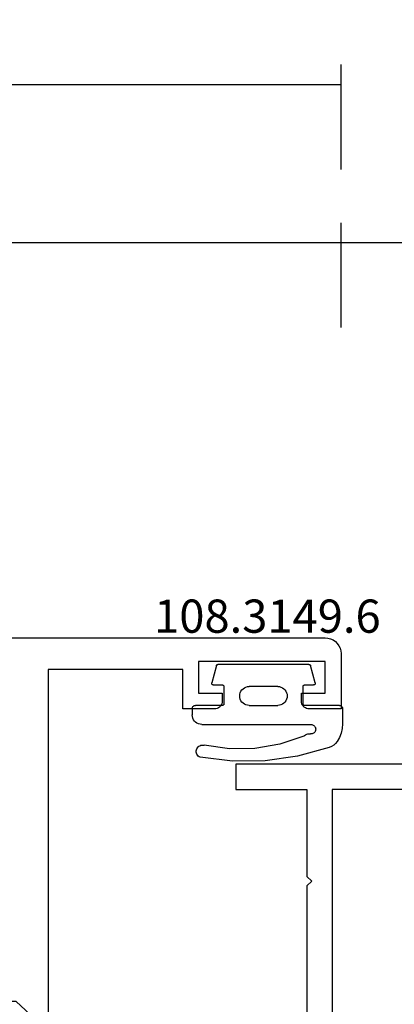
# Model space of a CAD drawing. Units: millimetres. Extents: x 0 to 4155, y -3224 to -50.
# Drawn here: x 1935 to 1959, y -3118 to -3056 of the extents above; entities that cross this region are included whole.
import ezdxf
from ezdxf.enums import TextEntityAlignment as Align

# ---------------------------------------------------------------- set-up
doc = ezdxf.new("R2010")
doc.units = ezdxf.units.MM
doc.header["$PDMODE"] = 3
doc.header["$PDSIZE"] = -0.5
for name, color, linetype in [('CrossSectionsDim', 3, 'Continuous'), ('CrossSectionsGums', 1, 'Continuous'), ('CrossSectionsProfils', 7, 'Continuous'), ('CrossSectionsTexts', 3, 'Continuous')]:
    doc.layers.add(name, color=color, linetype=linetype)
doc.styles.add('CrossSection', font='simplex.shx', dxfattribs={"height": 3})
doc.styles.get("Standard").update_dxf_attribs({"font": 'complex.shx', "height": 60})
doc.dimstyles.new('CrossSection', dxfattribs={"dimtxt": 3, "dimasz": 3, "dimexe": 1.25, "dimexo": 0.625, "dimtad": 1, "dimdec": 1, "dimtxsty": 'CrossSection', "dimblk": 'NONE', "dimcen": 2.5, "dimclrd": 256, "dimclre": 256, "dimadec": 0, "dimazin": 2, "dimtfac": 1, "dimtdec": 4, "dimtofl": 0, "dimtmove": 0, "dimatfit": 3, "dimfxl": 1, "dimtolj": 1, "dimtzin": 0, "dimarcsym": 0})

# ---------------------------------------------------------------- blocks, each defined once
blk = doc.blocks.new('18_82032_X', base_point=(1566.147, 1130.854))
at = {"layer": 'CrossSectionsProfils'}
for p, q in [((1561.797, 1199.854), (1572.797, 1199.854)), ((1572.797, 1199.854), (1572.797, 1198.254)), ((1558.397, 1198.254), (1566.697, 1198.254)), ((1566.697, 1198.254), (1566.697, 1175.954)), ((1568.297, 1198.254), (1568.297, 1192.754)), ((1572.797, 1198.254), (1568.297, 1198.254)), ((1567.997, 1192.454), (1568.297, 1192.754)), ((1567.997, 1192.454), (1568.297, 1192.154)), ((1568.297, 1192.154), (1568.297, 1172.454))]:
    blk.add_line(p, q, dxfattribs=at)
blk = doc.blocks.new('18_24078_X', base_point=(2325.09, 1362.211))
at = {"layer": 'CrossSectionsProfils'}
for p, q in [((2325.224, 1438.711), (2325.15, 1438.553)), ((2325.324, 1438.854), (2325.224, 1438.711)), ((2325.447, 1438.977), (2325.324, 1438.854)), ((2325.59, 1439.077), (2325.447, 1438.977)), ((2325.748, 1439.15), (2325.59, 1439.077)), ((2325.916, 1439.196), (2325.748, 1439.15)), ((2326.09, 1439.211), (2325.916, 1439.196)), ((2391.29, 1439.211), (2326.09, 1439.211)), ((2325.105, 1438.384), (2325.09, 1438.211)), ((2325.09, 1438.211), (2325.09, 1434.711)), ((2325.15, 1438.553), (2325.105, 1438.384)), ((2326.09, 1437.711), (2334.09, 1437.711)), ((2326.09, 1435.711), (2326.09, 1437.711)), ((2334.09, 1437.711), (2334.09, 1435.711)), ((2335.09, 1437.211), (2343.59, 1437.211)), ((2335.09, 1434.711), (2335.09, 1437.211)), ((2343.59, 1437.211), (2343.59, 1403.811)), ((2327.59, 1435.711), (2326.09, 1435.711)), ((2327.59, 1435.211), (2327.59, 1435.711)), ((2332.59, 1435.711), (2332.59, 1435.211)), ((2334.09, 1435.711), (2332.59, 1435.711)), ((2327.411, 1434.828), (2327.473, 1434.889)), ((2327.473, 1434.889), (2327.523, 1434.961)), ((2327.523, 1434.961), (2327.56, 1435.04)), ((2327.56, 1435.04), (2327.582, 1435.124)), ((2327.582, 1435.124), (2327.59, 1435.211)), ((2332.59, 1435.211), (2332.597, 1435.124)), ((2332.597, 1435.124), (2332.62, 1435.04)), ((2332.62, 1435.04), (2332.657, 1434.961)), ((2332.657, 1434.961), (2332.707, 1434.889)), ((2332.707, 1434.889), (2332.768, 1434.828)), ((2325.09, 1434.711), (2327.09, 1434.711)), ((2327.09, 1434.711), (2327.177, 1434.718)), ((2327.177, 1434.718), (2327.261, 1434.741)), ((2327.261, 1434.741), (2327.34, 1434.778)), ((2327.34, 1434.778), (2327.411, 1434.828)), ((2332.768, 1434.828), (2332.84, 1434.778)), ((2332.84, 1434.778), (2332.919, 1434.741)), ((2332.919, 1434.741), (2333.003, 1434.718)), ((2333.003, 1434.718), (2333.09, 1434.711)), ((2333.09, 1434.711), (2335.09, 1434.711))]:
    blk.add_line(p, q, dxfattribs=at)
blk = doc.blocks.new('108_3149_6_TEXT_12', base_point=(1945.8, 75.3))
at = {"layer": 'CrossSectionsTexts'}
blk.add_text('108.3149.6', height=2.1, dxfattribs=at).set_placement((1950.55, 77.318), align=Align.CENTER)
blk = doc.blocks.new('108_3149_6', base_point=(-4173.06, 1040.18))
at = {"layer": 'CrossSectionsGums', "color": 252, "true_color": 0x848484}
for p, q in [((-4179.72, 1045.973), (-4177.673, 1046.259)), ((-4177.673, 1046.259), (-4175.607, 1046.28)), ((-4175.607, 1046.28), (-4173.554, 1046.036)), ((-4181.714, 1045.428), (-4179.72, 1045.973)), ((-4173.554, 1046.036), (-4173.492, 1046.002)), ((-4173.492, 1046.002), (-4173.437, 1045.958)), ((-4173.437, 1045.958), (-4173.39, 1045.905)), ((-4173.39, 1045.905), (-4173.353, 1045.845)), ((-4173.353, 1045.845), (-4173.328, 1045.779)), ((-4173.328, 1045.779), (-4173.314, 1045.71)), ((-4173.313, 1045.639), (-4173.324, 1045.57)), ((-4173.314, 1045.71), (-4173.313, 1045.639)), ((-4182.365, 1044.785), (-4182.217, 1045.042)), ((-4182.217, 1045.042), (-4182.117, 1045.168)), ((-4182.117, 1045.168), (-4181.997, 1045.276)), ((-4181.997, 1045.276), (-4181.862, 1045.364)), ((-4181.862, 1045.364), (-4181.714, 1045.428)), ((-4180.108, 1044.711), (-4178.586, 1045.211)), ((-4178.586, 1045.211), (-4177.007, 1045.476)), ((-4177.007, 1045.476), (-4175.405, 1045.5)), ((-4175.405, 1045.5), (-4173.818, 1045.282)), ((-4173.749, 1045.27), (-4173.818, 1045.282)), ((-4173.678, 1045.27), (-4173.749, 1045.27)), ((-4173.609, 1045.282), (-4173.678, 1045.27)), ((-4173.542, 1045.306), (-4173.609, 1045.282)), ((-4173.481, 1045.341), (-4173.542, 1045.306)), ((-4173.427, 1045.387), (-4173.481, 1045.341)), ((-4173.383, 1045.442), (-4173.427, 1045.387)), ((-4173.348, 1045.503), (-4173.383, 1045.442)), ((-4173.324, 1045.57), (-4173.348, 1045.503)), ((-4182.538, 1044.219), (-4182.472, 1044.508)), ((-4182.472, 1044.508), (-4182.365, 1044.785)), ((-4180.845, 1044.354), (-4180.826, 1044.401)), ((-4180.826, 1044.401), (-4180.798, 1044.444)), ((-4180.798, 1044.444), (-4180.763, 1044.482)), ((-4180.763, 1044.482), (-4180.723, 1044.513)), ((-4180.723, 1044.513), (-4180.677, 1044.537)), ((-4180.677, 1044.537), (-4180.628, 1044.553)), ((-4180.628, 1044.553), (-4180.578, 1044.561)), ((-4180.578, 1044.561), (-4180.526, 1044.559)), ((-4180.449, 1044.552), (-4180.526, 1044.559)), ((-4180.372, 1044.559), (-4180.449, 1044.552)), ((-4180.297, 1044.579), (-4180.372, 1044.559)), ((-4180.227, 1044.612), (-4180.297, 1044.579)), ((-4180.163, 1044.656), (-4180.227, 1044.612)), ((-4180.108, 1044.711), (-4180.163, 1044.656)), ((-4182.56, 1043.923), (-4182.538, 1044.219)), ((-4182.56, 1042.961), (-4182.56, 1043.923)), ((-4180.86, 1044.252), (-4180.857, 1044.304)), ((-4180.854, 1044.201), (-4180.86, 1044.252)), ((-4180.857, 1044.304), (-4180.845, 1044.354)), ((-4180.84, 1044.152), (-4180.854, 1044.201)), ((-4180.817, 1044.106), (-4180.84, 1044.152)), ((-4180.787, 1044.065), (-4180.817, 1044.106)), ((-4180.75, 1044.029), (-4180.787, 1044.065)), ((-4180.708, 1044), (-4180.75, 1044.029)), ((-4180.661, 1043.979), (-4180.708, 1044)), ((-4180.611, 1043.966), (-4180.661, 1043.979)), ((-4180.56, 1043.961), (-4180.611, 1043.966)), ((-4173.844, 1043.961), (-4180.56, 1043.961)), ((-4173.823, 1043.962), (-4173.844, 1043.963)), ((-4173.844, 1043.961), (-4173.844, 1043.963)), ((-4173.802, 1043.962), (-4173.823, 1043.962)), ((-4173.781, 1043.961), (-4173.802, 1043.962)), ((-4173.76, 1043.961), (-4173.781, 1043.961)), ((-4173.66, 1043.961), (-4173.76, 1043.961)), ((-4173.66, 1043.961), (-4173.556, 1043.952)), ((-4173.556, 1043.952), (-4173.455, 1043.925)), ((-4173.455, 1043.925), (-4173.36, 1043.881)), ((-4173.36, 1043.881), (-4173.274, 1043.821)), ((-4173.274, 1043.821), (-4173.2, 1043.747)), ((-4173.2, 1043.747), (-4173.14, 1043.661)), ((-4173.14, 1043.661), (-4173.096, 1043.566)), ((-4173.096, 1043.566), (-4173.069, 1043.465)), ((-4173.069, 1043.465), (-4173.06, 1043.361)), ((-4173.06, 1042.961), (-4173.06, 1043.361)), ((-4182.557, 1042.926), (-4182.56, 1042.961)), ((-4182.548, 1042.893), (-4182.557, 1042.926)), ((-4182.533, 1042.861), (-4182.548, 1042.893)), ((-4182.513, 1042.833), (-4182.533, 1042.861)), ((-4182.489, 1042.808), (-4182.513, 1042.833)), ((-4182.46, 1042.788), (-4182.489, 1042.808)), ((-4182.428, 1042.773), (-4182.46, 1042.788)), ((-4182.395, 1042.764), (-4182.428, 1042.773)), ((-4182.36, 1042.761), (-4182.395, 1042.764)), ((-4182.36, 1042.761), (-4180.16, 1042.761)), ((-4180.16, 1042.761), (-4180.143, 1042.76)), ((-4180.143, 1042.76), (-4180.126, 1042.755)), ((-4180.126, 1042.755), (-4180.11, 1042.748)), ((-4180.11, 1042.748), (-4180.096, 1042.738)), ((-4180.096, 1042.738), (-4180.083, 1042.725)), ((-4180.083, 1042.725), (-4180.073, 1042.711)), ((-4180.073, 1042.711), (-4180.066, 1042.695)), ((-4180.066, 1042.695), (-4180.062, 1042.679)), ((-4180.062, 1042.679), (-4180.06, 1042.661)), ((-4180.06, 1042.661), (-4180.06, 1041.561)), ((-4178.98, 1042.461), (-4178.92, 1042.547)), ((-4178.92, 1042.547), (-4178.846, 1042.621)), ((-4178.846, 1042.621), (-4178.76, 1042.681)), ((-4178.76, 1042.681), (-4178.665, 1042.725)), ((-4178.665, 1042.725), (-4178.564, 1042.752)), ((-4178.564, 1042.752), (-4178.46, 1042.761)), ((-4176.66, 1042.761), (-4178.46, 1042.761)), ((-4176.66, 1042.761), (-4176.556, 1042.752)), ((-4176.556, 1042.752), (-4176.455, 1042.725)), ((-4176.455, 1042.725), (-4176.36, 1042.681)), ((-4176.36, 1042.681), (-4176.274, 1042.621)), ((-4176.274, 1042.621), (-4176.2, 1042.547)), ((-4176.2, 1042.547), (-4176.14, 1042.461)), ((-4175.06, 1042.661), (-4175.059, 1042.679)), ((-4175.06, 1041.561), (-4175.06, 1042.661)), ((-4175.059, 1042.679), (-4175.054, 1042.695)), ((-4175.054, 1042.695), (-4175.047, 1042.711)), ((-4175.047, 1042.711), (-4175.037, 1042.725)), ((-4175.037, 1042.725), (-4175.024, 1042.738)), ((-4175.024, 1042.738), (-4175.01, 1042.748)), ((-4175.01, 1042.748), (-4174.994, 1042.755)), ((-4174.994, 1042.755), (-4174.977, 1042.76)), ((-4174.977, 1042.76), (-4174.96, 1042.761)), ((-4174.96, 1042.761), (-4173.26, 1042.761)), ((-4173.225, 1042.764), (-4173.26, 1042.761)), ((-4173.192, 1042.773), (-4173.225, 1042.764)), ((-4173.16, 1042.788), (-4173.192, 1042.773)), ((-4173.131, 1042.808), (-4173.16, 1042.788)), ((-4173.107, 1042.833), (-4173.131, 1042.808)), ((-4173.087, 1042.861), (-4173.107, 1042.833)), ((-4173.072, 1042.893), (-4173.087, 1042.861)), ((-4173.063, 1042.926), (-4173.072, 1042.893)), ((-4173.06, 1042.961), (-4173.063, 1042.926)), ((-4179.06, 1042.161), (-4179.051, 1042.265)), ((-4179.051, 1042.057), (-4179.06, 1042.161)), ((-4179.051, 1042.265), (-4179.024, 1042.366)), ((-4179.024, 1041.956), (-4179.051, 1042.057)), ((-4179.024, 1042.366), (-4178.98, 1042.461)), ((-4178.98, 1041.861), (-4179.024, 1041.956)), ((-4176.14, 1042.461), (-4176.096, 1042.366)), ((-4176.096, 1041.956), (-4176.14, 1041.861)), ((-4176.096, 1042.366), (-4176.069, 1042.265)), ((-4176.069, 1042.057), (-4176.096, 1041.956)), ((-4176.069, 1042.265), (-4176.06, 1042.161)), ((-4176.06, 1042.161), (-4176.069, 1042.057)), ((-4180.829, 1041.372), (-4180.826, 1041.39)), ((-4180.829, 1041.353), (-4180.829, 1041.372)), ((-4180.826, 1041.335), (-4180.829, 1041.353)), ((-4180.826, 1041.39), (-4180.819, 1041.407)), ((-4180.826, 1041.335), (-4180.532, 1040.235)), ((-4180.819, 1041.407), (-4180.809, 1041.422)), ((-4180.809, 1041.422), (-4180.797, 1041.435)), ((-4180.797, 1041.435), (-4180.782, 1041.446)), ((-4180.782, 1041.446), (-4180.766, 1041.454)), ((-4180.766, 1041.454), (-4180.748, 1041.459)), ((-4180.748, 1041.459), (-4180.73, 1041.461)), ((-4180.16, 1041.461), (-4180.73, 1041.461)), ((-4180.143, 1041.463), (-4180.16, 1041.461)), ((-4180.126, 1041.467), (-4180.143, 1041.463)), ((-4180.11, 1041.475), (-4180.126, 1041.467)), ((-4180.096, 1041.485), (-4180.11, 1041.475)), ((-4180.083, 1041.497), (-4180.096, 1041.485)), ((-4180.073, 1041.511), (-4180.083, 1041.497)), ((-4180.066, 1041.527), (-4180.073, 1041.511)), ((-4180.062, 1041.544), (-4180.066, 1041.527)), ((-4180.06, 1041.561), (-4180.062, 1041.544)), ((-4178.92, 1041.775), (-4178.98, 1041.861)), ((-4178.846, 1041.702), (-4178.92, 1041.775)), ((-4178.76, 1041.642), (-4178.846, 1041.702)), ((-4178.665, 1041.597), (-4178.76, 1041.642)), ((-4178.564, 1041.57), (-4178.665, 1041.597)), ((-4178.46, 1041.561), (-4178.564, 1041.57)), ((-4178.46, 1041.561), (-4176.66, 1041.561)), ((-4176.556, 1041.57), (-4176.66, 1041.561)), ((-4176.455, 1041.597), (-4176.556, 1041.57)), ((-4176.36, 1041.642), (-4176.455, 1041.597)), ((-4176.274, 1041.702), (-4176.36, 1041.642)), ((-4176.2, 1041.775), (-4176.274, 1041.702)), ((-4176.14, 1041.861), (-4176.2, 1041.775)), ((-4175.059, 1041.544), (-4175.06, 1041.561)), ((-4175.054, 1041.527), (-4175.059, 1041.544)), ((-4175.047, 1041.511), (-4175.054, 1041.527)), ((-4175.037, 1041.497), (-4175.047, 1041.511)), ((-4175.024, 1041.485), (-4175.037, 1041.497)), ((-4175.01, 1041.475), (-4175.024, 1041.485)), ((-4174.994, 1041.467), (-4175.01, 1041.475)), ((-4174.977, 1041.463), (-4174.994, 1041.467)), ((-4174.96, 1041.461), (-4174.977, 1041.463)), ((-4174.39, 1041.461), (-4174.96, 1041.461)), ((-4174.589, 1040.235), (-4174.294, 1041.335)), ((-4174.39, 1041.461), (-4174.374, 1041.46)), ((-4174.374, 1041.46), (-4174.358, 1041.456)), ((-4174.358, 1041.456), (-4174.342, 1041.449)), ((-4174.342, 1041.449), (-4174.329, 1041.44)), ((-4174.329, 1041.44), (-4174.316, 1041.428)), ((-4174.316, 1041.428), (-4174.306, 1041.415)), ((-4174.306, 1041.415), (-4174.298, 1041.401)), ((-4174.298, 1041.401), (-4174.293, 1041.385)), ((-4174.291, 1041.352), (-4174.294, 1041.335)), ((-4174.293, 1041.385), (-4174.291, 1041.368)), ((-4174.291, 1041.368), (-4174.291, 1041.352)), ((-4180.526, 1040.22), (-4180.532, 1040.235)), ((-4180.518, 1040.206), (-4180.526, 1040.22)), ((-4180.508, 1040.193), (-4180.518, 1040.206)), ((-4180.496, 1040.182), (-4180.508, 1040.193)), ((-4180.482, 1040.173), (-4180.496, 1040.182)), ((-4180.467, 1040.166), (-4180.482, 1040.173)), ((-4180.451, 1040.162), (-4180.467, 1040.166)), ((-4180.435, 1040.161), (-4180.451, 1040.162)), ((-4180.435, 1040.161), (-4174.685, 1040.161)), ((-4174.669, 1040.162), (-4174.685, 1040.161)), ((-4174.653, 1040.166), (-4174.669, 1040.162)), ((-4174.638, 1040.173), (-4174.653, 1040.166)), ((-4174.624, 1040.182), (-4174.638, 1040.173)), ((-4174.612, 1040.193), (-4174.624, 1040.182)), ((-4174.602, 1040.206), (-4174.612, 1040.193)), ((-4174.594, 1040.22), (-4174.602, 1040.206)), ((-4174.589, 1040.235), (-4174.594, 1040.22))]:
    blk.add_line(p, q, dxfattribs=at)
blk = doc.blocks.new('240_1808_0', base_point=(4.535, -8.326))
at = {"layer": 'CrossSectionsGums', "color": 252, "true_color": 0x848484}
for p, q in [((5.499, -9.525), (6.874, -8.731)), ((6.874, -8.731), (8.249, -9.525)), ((5.499, -9.525), (5.499, -11.113)), ((8.249, -9.525), (8.249, -11.113)), ((5.499, -11.113), (6.874, -11.906)), ((6.874, -11.906), (8.249, -11.113)), ((3.835, -13.661), (4.124, -13.494)), ((4.124, -13.494), (5.499, -14.288)), ((8.249, -14.288), (9.624, -13.494)), ((9.624, -13.494), (10.999, -14.288)), ((5.499, -14.288), (5.499, -15.875)), ((8.249, -14.288), (8.249, -15.875)), ((10.999, -14.288), (10.999, -15.875)), ((4.124, -16.669), (5.499, -15.875)), ((8.249, -15.875), (9.624, -16.669)), ((9.624, -16.669), (10.999, -15.875)), ((3.835, -16.502), (4.124, -16.669)), ((5.499, -19.05), (6.874, -18.256)), ((6.874, -18.256), (8.249, -19.05)), ((10.999, -19.05), (12.334, -18.279)), ((5.499, -19.05), (5.499, -20.638)), ((8.249, -19.05), (8.249, -20.638)), ((10.999, -19.05), (10.999, -20.638)), ((5.499, -20.638), (6.692, -21.326)), ((7.057, -21.326), (8.249, -20.638)), ((10.999, -20.638), (11.335, -20.832)), ((8.335, -23.763), (9.624, -23.019)), ((9.624, -23.019), (10.999, -23.813)), ((10.999, -23.813), (10.999, -25.4)), ((8.335, -25.45), (9.624, -26.194)), ((9.624, -26.194), (10.999, -25.4)), ((10.999, -28.575), (12.335, -27.804)), ((10.999, -28.575), (10.999, -30.163)), ((8.132, -30.23), (8.249, -30.163)), ((8.249, -30.032), (8.249, -30.163)), ((10.999, -30.163), (11.335, -30.357)), ((6.302, -30.626), (6.874, -30.956)), ((6.874, -30.956), (7.46, -30.618)), ((3.838, -32.709), (4.124, -32.544)), ((4.124, -32.544), (5.499, -33.338)), ((8.249, -33.338), (9.624, -32.544)), ((9.624, -32.544), (10.999, -33.338)), ((5.499, -33.338), (5.499, -33.626)), ((8.249, -33.338), (8.249, -34.22)), ((10.999, -33.338), (10.999, -34.925)), ((8.335, -34.975), (9.624, -35.719)), ((9.624, -35.719), (10.999, -34.925)), ((10.999, -38.1), (12.335, -37.328)), ((10.999, -38.1), (10.999, -39.688)), ((8.249, -39.032), (8.249, -39.688)), ((5.499, -39.626), (5.499, -39.688)), ((5.499, -39.688), (6.874, -40.481)), ((6.874, -40.481), (8.249, -39.688)), ((10.999, -39.688), (11.335, -39.882)), ((3.835, -42.236), (4.124, -42.069)), ((4.124, -42.069), (5.499, -42.863)), ((8.249, -42.863), (9.624, -42.069)), ((9.624, -42.069), (10.999, -42.863)), ((5.499, -42.863), (5.499, -44.45)), ((8.249, -42.863), (8.249, -44.45)), ((10.999, -42.863), (10.999, -44.45)), ((4.124, -45.244), (5.499, -44.45)), ((8.249, -44.45), (9.624, -45.244)), ((9.624, -45.244), (10.999, -44.45)), ((3.835, -45.077), (4.124, -45.244)), ((5.499, -47.625), (6.874, -46.831)), ((6.874, -46.831), (8.249, -47.625)), ((10.999, -47.625), (12.335, -46.853)), ((5.499, -47.625), (5.499, -49.213)), ((8.249, -47.625), (8.249, -49.213)), ((10.999, -47.625), (10.999, -49.213)), ((5.499, -49.213), (6.874, -50.006)), ((6.874, -50.006), (8.249, -49.213)), ((10.999, -49.213), (11.335, -49.407)), ((8.249, -52.388), (9.624, -51.594)), ((9.624, -51.594), (10.999, -52.388)), ((8.249, -52.388), (8.249, -53.975)), ((10.999, -52.388), (10.999, -53.975)), ((13.748, -52.741), (13.748, -53.975)), ((16.498, -53.004), (16.498, -53.975)), ((8.249, -53.975), (9.624, -54.769)), ((9.624, -54.769), (10.999, -53.975)), ((13.748, -53.975), (15.123, -54.769)), ((15.123, -54.769), (16.498, -53.975))]:
    blk.add_line(p, q, dxfattribs=at)
at = {"layer": 'CrossSectionsGums', "color": 252, "true_color": 0x848484, "flags": 128}
blk.add_lwpolyline([(11.335, -45.826), (11.368, -45.826), (11.4, -45.828), (11.433, -45.831), (11.465, -45.834), (11.498, -45.839), (11.53, -45.845), (11.562, -45.852), (11.594, -45.86), (11.625, -45.869), (11.656, -45.879), (11.687, -45.89), (11.718, -45.902), (11.748, -45.915), (11.777, -45.929), (11.806, -45.944), (11.835, -45.96), (11.863, -45.977), (11.89, -45.994), (11.917, -46.013), (11.944, -46.033), (11.969, -46.053), (11.994, -46.074), (12.018, -46.096), (12.042, -46.119), (12.065, -46.142), (12.087, -46.167), (12.108, -46.191), (12.128, -46.217), (12.148, -46.243), (12.166, -46.27), (12.184, -46.298), (12.201, -46.326), (12.217, -46.354), (12.232, -46.384), (12.246, -46.413), (12.259, -46.443), (12.271, -46.474), (12.282, -46.504), (12.292, -46.536), (12.301, -46.567), (12.309, -46.599), (12.316, -46.631), (12.322, -46.663), (12.326, -46.695), (12.33, -46.728), (12.333, -46.76), (12.334, -46.793), (12.335, -46.826), (12.335, -46.826), (12.335, -47.826), (12.334, -47.859), (12.333, -47.891), (12.33, -47.924), (12.326, -47.956), (12.322, -47.989), (12.316, -48.021), (12.309, -48.053), (12.301, -48.085), (12.292, -48.116), (12.282, -48.147), (12.271, -48.178), (12.259, -48.209), (12.246, -48.239), (12.232, -48.268), (12.217, -48.297), (12.201, -48.326), (12.184, -48.354), (12.166, -48.381), (12.148, -48.408), (12.128, -48.435), (12.108, -48.46), (12.087, -48.485), (12.065, -48.509), (12.042, -48.533), (12.018, -48.556), (11.994, -48.578), (11.969, -48.599), (11.944, -48.619), (11.917, -48.639), (11.89, -48.657), (11.863, -48.675), (11.835, -48.692), (11.806, -48.708), (11.777, -48.723), (11.748, -48.737), (11.718, -48.75), (11.687, -48.762), (11.656, -48.773), (11.625, -48.783), (11.594, -48.792), (11.562, -48.8), (11.53, -48.807), (11.498, -48.813), (11.465, -48.817), (11.433, -48.821), (11.4, -48.824), (11.368, -48.825), (11.335, -48.826), (11.335, -48.826), (11.335, -51.601), (11.335, -51.632), (11.337, -51.662), (11.339, -51.693), (11.342, -51.723), (11.347, -51.753), (11.352, -51.783), (11.358, -51.813), (11.365, -51.843), (11.373, -51.873), (11.381, -51.902), (11.391, -51.931), (11.401, -51.96), (11.413, -51.988), (11.425, -52.016), (11.438, -52.044), (11.452, -52.071), (11.467, -52.098), (11.482, -52.124), (11.499, -52.15), (11.516, -52.175), (11.534, -52.2), (11.553, -52.224), (11.572, -52.248), (11.592, -52.271), (11.613, -52.293), (11.634, -52.315), (11.657, -52.336), (11.679, -52.356), (11.703, -52.376), (11.727, -52.395), (11.751, -52.413), (11.776, -52.431), (11.802, -52.447), (11.828, -52.463), (11.855, -52.478), (11.882, -52.492), (11.909, -52.506), (11.937, -52.518), (11.965, -52.53), (11.994, -52.541), (12.023, -52.551), (12.052, -52.56), (12.081, -52.568), (12.111, -52.576), (12.141, -52.582), (12.171, -52.588), (12.201, -52.592), (12.231, -52.596), (12.231, -52.596), (17.579, -53.108), (17.611, -53.111), (17.643, -53.116), (17.675, -53.122), (17.707, -53.129), (17.738, -53.137), (17.769, -53.146), (17.8, -53.156), (17.83, -53.167), (17.861, -53.179), (17.89, -53.192), (17.919, -53.206), (17.948, -53.221), (17.977, -53.237), (18.004, -53.253), (18.031, -53.271), (18.058, -53.289), (18.084, -53.309), (18.109, -53.329), (18.134, -53.35), (18.158, -53.371), (18.182, -53.394), (18.204, -53.417), (18.226, -53.441), (18.247, -53.466), (18.267, -53.491), (18.286, -53.517), (18.305, -53.544), (18.323, -53.571), (18.339, -53.598), (18.355, -53.627), (18.37, -53.655), (18.384, -53.685), (18.397, -53.714), (18.409, -53.744), (18.42, -53.775), (18.431, -53.805), (18.44, -53.836), (18.448, -53.868), (18.455, -53.899), (18.461, -53.931), (18.466, -53.963), (18.47, -53.995), (18.473, -54.028), (18.475, -54.06), (18.476, -54.092), (18.475, -54.125), (18.474, -54.157), (18.472, -54.189), (18.472, -54.189), (18.385, -55.186), (18.381, -55.218), (18.377, -55.251), (18.371, -55.283), (18.365, -55.315), (18.357, -55.347), (18.349, -55.378), (18.339, -55.41), (18.328, -55.44), (18.316, -55.471), (18.304, -55.501), (18.29, -55.531), (18.276, -55.56), (18.26, -55.589), (18.243, -55.617), (18.226, -55.645), (18.208, -55.672), (18.188, -55.698), (18.168, -55.724), (18.147, -55.75), (18.126, -55.774), (18.103, -55.798), (18.08, -55.821), (18.056, -55.843), (18.031, -55.864), (18.006, -55.885), (17.98, -55.905), (17.953, -55.924), (17.926, -55.942), (17.898, -55.959), (17.869, -55.975), (17.841, -55.99), (17.811, -56.005), (17.781, -56.018), (17.751, -56.03), (17.72, -56.042), (17.689, -56.052), (17.658, -56.061), (17.626, -56.07), (17.594, -56.077), (17.562, -56.083), (17.53, -56.088), (17.497, -56.092), (17.465, -56.095), (17.432, -56.097), (17.399, -56.098), (17.367, -56.098), (17.334, -56.097), (17.301, -56.095), (17.301, -56.095), (8.898, -55.359), (8.882, -55.358), (8.867, -55.356), (8.852, -55.354), (8.837, -55.352), (8.822, -55.35), (8.807, -55.347), (8.792, -55.344), (8.777, -55.341), (8.762, -55.338), (8.747, -55.334), (8.732, -55.331), (8.717, -55.327), (8.703, -55.323), (8.688, -55.318), (8.673, -55.313), (8.659, -55.309), (8.645, -55.304), (8.63, -55.298), (8.616, -55.293), (8.602, -55.287), (8.588, -55.281), (8.574, -55.275), (8.56, -55.268), (8.546, -55.262), (8.532, -55.255), (8.519, -55.248), (8.505, -55.241), (8.492, -55.233), (8.479, -55.226), (8.466, -55.218), (8.453, -55.21), (8.44, -55.202), (8.427, -55.193), (8.414, -55.185), (8.402, -55.176), (8.389, -55.167), (8.377, -55.158), (8.365, -55.148), (8.353, -55.139), (8.341, -55.129), (8.33, -55.119), (8.318, -55.109), (8.307, -55.099), (8.296, -55.088), (8.285, -55.077), (8.274, -55.067), (8.263, -55.056), (8.253, -55.045), (8.253, -55.045), (3.835, -50.3), (3.835, -40.626), (3.835, -40.593), (3.837, -40.56), (3.84, -40.528), (3.843, -40.495), (3.848, -40.463), (3.854, -40.431), (3.861, -40.399), (3.869, -40.367), (3.878, -40.336), (3.888, -40.304), (3.899, -40.274), (3.911, -40.243), (3.924, -40.213), (3.938, -40.184), (3.953, -40.154), (3.969, -40.126), (3.986, -40.098), (4.003, -40.07), (4.022, -40.043), (4.042, -40.017), (4.062, -39.991), (4.083, -39.967), (4.105, -39.942), (4.128, -39.919), (4.151, -39.896), (4.176, -39.874), (4.201, -39.853), (4.226, -39.833), (4.252, -39.813), (4.279, -39.794), (4.307, -39.777), (4.335, -39.76), (4.364, -39.744), (4.393, -39.729), (4.422, -39.715), (4.452, -39.702), (4.483, -39.69), (4.513, -39.679), (4.545, -39.669), (4.576, -39.66), (4.608, -39.652), (4.64, -39.645), (4.672, -39.639), (4.704, -39.634), (4.737, -39.631), (4.769, -39.628), (4.802, -39.626), (4.835, -39.626), (4.835, -39.626), (7.335, -39.626), (7.368, -39.625), (7.4, -39.624), (7.433, -39.621), (7.465, -39.617), (7.498, -39.613), (7.53, -39.607), (7.562, -39.6), (7.594, -39.592), (7.625, -39.583), (7.656, -39.573), (7.687, -39.562), (7.718, -39.55), (7.748, -39.537), (7.777, -39.523), (7.806, -39.508), (7.835, -39.492), (7.863, -39.475), (7.89, -39.457), (7.917, -39.439), (7.944, -39.419), (7.969, -39.399), (7.994, -39.378), (8.018, -39.356), (8.042, -39.333), (8.065, -39.309), (8.087, -39.285), (8.108, -39.26), (8.128, -39.235), (8.148, -39.208), (8.166, -39.181), (8.184, -39.154), (8.201, -39.126), (8.217, -39.097), (8.232, -39.068), (8.246, -39.039), (8.259, -39.009), (8.271, -38.978), (8.282, -38.947), (8.292, -38.916), (8.301, -38.885), (8.309, -38.853), (8.316, -38.821), (8.322, -38.789), (8.326, -38.756), (8.33, -38.724), (8.333, -38.691), (8.334, -38.659), (8.335, -38.626), (8.335, -38.626), (8.335, -34.626), (8.334, -34.593), (8.333, -34.56), (8.33, -34.528), (8.326, -34.495), (8.322, -34.463), (8.316, -34.431), (8.309, -34.399), (8.301, -34.367), (8.292, -34.336), (8.282, -34.304), (8.271, -34.274), (8.259, -34.243), (8.246, -34.213), (8.232, -34.184), (8.217, -34.154), (8.201, -34.126), (8.184, -34.098), (8.166, -34.07), (8.148, -34.043), (8.128, -34.017), (8.108, -33.991), (8.087, -33.967), (8.065, -33.942), (8.042, -33.919), (8.018, -33.896), (7.994, -33.874), (7.969, -33.853), (7.944, -33.833), (7.917, -33.813), (7.89, -33.794), (7.863, -33.777), (7.835, -33.76), (7.806, -33.744), (7.777, -33.729), (7.748, -33.715), (7.718, -33.702), (7.687, -33.69), (7.656, -33.679), (7.625, -33.669), (7.594, -33.66), (7.562, -33.652), (7.53, -33.645), (7.498, -33.639), (7.465, -33.634), (7.433, -33.631), (7.4, -33.628), (7.368, -33.626), (7.335, -33.626), (7.335, -33.626), (4.835, -33.626), (4.802, -33.625), (4.769, -33.624), (4.737, -33.621), (4.704, -33.617), (4.672, -33.613), (4.64, -33.607), (4.608, -33.6), (4.576, -33.592), (4.545, -33.583), (4.513, -33.573), (4.483, -33.562), (4.452, -33.55), (4.422, -33.537), (4.393, -33.523), (4.364, -33.508), (4.335, -33.492), (4.307, -33.475), (4.279, -33.457), (4.252, -33.439), (4.226, -33.419), (4.201, -33.399), (4.176, -33.378), (4.151, -33.356), (4.128, -33.333), (4.105, -33.309), (4.083, -33.285), (4.062, -33.26), (4.042, -33.235), (4.022, -33.208), (4.003, -33.181), (3.986, -33.154), (3.969, -33.126), (3.953, -33.097), (3.938, -33.068), (3.924, -33.039), (3.911, -33.009), (3.899, -32.978), (3.888, -32.947), (3.878, -32.916), (3.869, -32.885), (3.861, -32.853), (3.854, -32.821), (3.848, -32.789), (3.843, -32.756), (3.84, -32.724), (3.837, -32.691), (3.835, -32.659), (3.835, -32.626), (3.835, -32.626), (3.835, -31.626), (3.835, -31.593), (3.837, -31.56), (3.84, -31.528), (3.843, -31.495), (3.848, -31.463), (3.854, -31.431), (3.861, -31.399), (3.869, -31.367), (3.878, -31.336), (3.888, -31.304), (3.899, -31.274), (3.911, -31.243), (3.924, -31.213), (3.938, -31.184), (3.953, -31.154), (3.969, -31.126), (3.986, -31.098), (4.003, -31.07), (4.022, -31.043), (4.042, -31.017), (4.062, -30.991), (4.083, -30.967), (4.105, -30.942), (4.128, -30.919), (4.151, -30.896), (4.176, -30.874), (4.201, -30.853), (4.226, -30.833), (4.252, -30.813), (4.279, -30.794), (4.307, -30.777), (4.335, -30.76), (4.364, -30.744), (4.393, -30.729), (4.422, -30.715), (4.452, -30.702), (4.483, -30.69), (4.513, -30.679), (4.545, -30.669), (4.576, -30.66), (4.608, -30.652), (4.64, -30.645), (4.672, -30.639), (4.704, -30.634), (4.737, -30.631), (4.769, -30.628), (4.802, -30.626), (4.835, -30.626), (4.835, -30.626), (7.335, -30.626), (7.368, -30.625), (7.4, -30.624), (7.433, -30.621), (7.465, -30.617), (7.498, -30.613), (7.53, -30.607), (7.562, -30.6), (7.594, -30.592), (7.625, -30.583), (7.656, -30.573), (7.687, -30.562), (7.718, -30.55), (7.748, -30.537), (7.777, -30.523), (7.806, -30.508), (7.835, -30.492), (7.863, -30.475), (7.89, -30.457), (7.917, -30.439), (7.944, -30.419), (7.969, -30.399), (7.994, -30.378), (8.018, -30.356), (8.042, -30.333), (8.065, -30.309), (8.087, -30.285), (8.108, -30.26), (8.128, -30.235), (8.148, -30.208), (8.166, -30.181), (8.184, -30.154), (8.201, -30.126), (8.217, -30.097), (8.232, -30.068), (8.246, -30.039), (8.259, -30.009), (8.271, -29.978), (8.282, -29.947), (8.292, -29.916), (8.301, -29.885), (8.309, -29.853), (8.316, -29.821), (8.322, -29.789), (8.326, -29.756), (8.33, -29.724), (8.333, -29.691), (8.334, -29.659), (8.335, -29.626), (8.335, -29.626), (8.335, -22.326), (8.334, -22.293), (8.333, -22.26), (8.33, -22.228), (8.326, -22.195), (8.322, -22.163), (8.316, -22.131), (8.309, -22.099), (8.301, -22.067), (8.292, -22.036), (8.282, -22.004), (8.271, -21.974), (8.259, -21.943), (8.246, -21.913), (8.232, -21.884), (8.217, -21.854), (8.201, -21.826), (8.184, -21.798), (8.166, -21.77), (8.148, -21.743), (8.128, -21.717), (8.108, -21.691), (8.087, -21.667), (8.065, -21.642), (8.042, -21.619), (8.018, -21.596), (7.994, -21.574), (7.969, -21.553), (7.944, -21.533), (7.917, -21.513), (7.89, -21.494), (7.863, -21.477), (7.835, -21.46), (7.806, -21.444), (7.777, -21.429), (7.748, -21.415), (7.718, -21.402), (7.687, -21.39), (7.656, -21.379), (7.625, -21.369), (7.594, -21.36), (7.562, -21.352), (7.53, -21.345), (7.498, -21.339), (7.465, -21.334), (7.433, -21.331), (7.4, -21.328), (7.368, -21.326), (7.335, -21.326), (7.335, -21.326), (4.835, -21.326), (4.802, -21.325), (4.769, -21.324), (4.737, -21.321), (4.704, -21.317), (4.672, -21.313), (4.64, -21.307), (4.608, -21.3), (4.576, -21.292), (4.545, -21.283), (4.513, -21.273), (4.483, -21.262), (4.452, -21.25), (4.422, -21.237), (4.393, -21.223), (4.364, -21.208), (4.335, -21.192), (4.307, -21.175), (4.279, -21.157), (4.252, -21.139), (4.226, -21.119), (4.201, -21.099), (4.176, -21.078), (4.151, -21.056), (4.128, -21.033), (4.105, -21.009), (4.083, -20.985), (4.062, -20.96), (4.042, -20.935), (4.022, -20.908), (4.003, -20.881), (3.986, -20.854), (3.969, -20.826), (3.953, -20.797), (3.938, -20.768), (3.924, -20.739), (3.911, -20.709), (3.899, -20.678), (3.888, -20.647), (3.878, -20.616), (3.869, -20.585), (3.861, -20.553), (3.854, -20.521), (3.848, -20.489), (3.843, -20.456), (3.84, -20.424), (3.837, -20.391), (3.835, -20.359), (3.835, -20.326), (3.835, -20.326), (3.835, -9.326), (3.835, -9.293), (3.837, -9.26), (3.84, -9.228), (3.843, -9.195), (3.848, -9.163), (3.854, -9.131), (3.861, -9.099), (3.869, -9.067), (3.878, -9.036), (3.888, -9.004), (3.899, -8.974), (3.911, -8.943), (3.924, -8.913), (3.938, -8.884), (3.953, -8.854), (3.969, -8.826), (3.986, -8.798), (4.003, -8.77), (4.022, -8.743), (4.042, -8.717), (4.062, -8.691), (4.083, -8.667), (4.105, -8.642), (4.128, -8.619), (4.151, -8.596), (4.176, -8.574), (4.201, -8.553), (4.226, -8.533), (4.252, -8.513), (4.279, -8.494), (4.307, -8.477), (4.335, -8.46), (4.364, -8.444), (4.393, -8.429), (4.422, -8.415), (4.452, -8.402), (4.483, -8.39), (4.513, -8.379), (4.545, -8.369), (4.576, -8.36), (4.608, -8.352), (4.64, -8.345), (4.672, -8.339), (4.704, -8.334), (4.737, -8.331), (4.769, -8.328), (4.802, -8.326), (4.835, -8.326), (4.835, -8.326), (6.335, -8.326), (6.498, -8.329), (6.662, -8.337), (6.825, -8.35), (6.988, -8.369), (7.149, -8.393), (7.31, -8.422), (7.47, -8.456), (7.629, -8.496), (7.786, -8.541), (7.942, -8.591), (8.096, -8.646), (8.248, -8.706), (8.398, -8.772), (8.546, -8.842), (8.692, -8.916), (8.835, -8.996), (8.975, -9.08), (9.113, -9.169), (9.247, -9.262), (9.379, -9.359), (9.507, -9.461), (9.632, -9.567), (9.753, -9.677), (9.87, -9.79), (9.984, -9.908), (10.094, -10.029), (10.2, -10.154), (10.302, -10.282), (10.399, -10.413), (10.492, -10.548), (10.581, -10.686), (10.665, -10.826), (10.745, -10.969), (10.819, -11.114), (10.889, -11.262), (10.954, -11.412), (11.014, -11.565), (11.07, -11.719), (11.12, -11.874), (11.165, -12.032), (11.204, -12.19), (11.239, -12.35), (11.268, -12.511), (11.292, -12.673), (11.311, -12.836), (11.324, -12.999), (11.332, -13.162), (11.335, -13.326), (11.335, -13.326), (11.335, -17.326), (11.368, -17.326), (11.4, -17.328), (11.433, -17.331), (11.465, -17.334), (11.498, -17.339), (11.53, -17.345), (11.562, -17.352), (11.594, -17.36), (11.625, -17.369), (11.656, -17.379), (11.687, -17.39), (11.718, -17.402), (11.748, -17.415), (11.777, -17.429), (11.806, -17.444), (11.835, -17.46), (11.863, -17.477), (11.89, -17.494), (11.917, -17.513), (11.944, -17.533), (11.969, -17.553), (11.994, -17.574), (12.018, -17.596), (12.042, -17.619), (12.065, -17.642), (12.087, -17.667), (12.108, -17.691), (12.128, -17.717), (12.148, -17.743), (12.166, -17.77), (12.184, -17.798), (12.201, -17.826), (12.217, -17.854), (12.232, -17.884), (12.246, -17.913), (12.259, -17.943), (12.271, -17.974), (12.282, -18.004), (12.292, -18.036), (12.301, -18.067), (12.309, -18.099), (12.316, -18.131), (12.322, -18.163), (12.326, -18.195), (12.33, -18.228), (12.333, -18.26), (12.334, -18.293), (12.335, -18.326), (12.335, -18.326), (12.335, -19.326), (12.334, -19.359), (12.333, -19.391), (12.33, -19.424), (12.326, -19.456), (12.322, -19.489), (12.316, -19.521), (12.309, -19.553), (12.301, -19.585), (12.292, -19.616), (12.282, -19.647), (12.271, -19.678), (12.259, -19.709), (12.246, -19.739), (12.232, -19.768), (12.217, -19.797), (12.201, -19.826), (12.184, -19.854), (12.166, -19.881), (12.148, -19.908), (12.128, -19.935), (12.108, -19.96), (12.087, -19.985), (12.065, -20.009), (12.042, -20.033), (12.018, -20.056), (11.994, -20.078), (11.969, -20.099), (11.944, -20.119), (11.917, -20.139), (11.89, -20.157), (11.863, -20.175), (11.835, -20.192), (11.806, -20.208), (11.777, -20.223), (11.748, -20.237), (11.718, -20.25), (11.687, -20.262), (11.656, -20.273), (11.625, -20.283), (11.594, -20.292), (11.562, -20.3), (11.53, -20.307), (11.498, -20.313), (11.465, -20.317), (11.433, -20.321), (11.4, -20.324), (11.368, -20.325), (11.335, -20.326), (11.335, -20.326), (11.335, -26.826), (11.368, -26.826), (11.4, -26.828), (11.433, -26.831), (11.465, -26.834), (11.498, -26.839), (11.53, -26.845), (11.562, -26.852), (11.594, -26.86), (11.625, -26.869), (11.656, -26.879), (11.687, -26.89), (11.718, -26.902), (11.748, -26.915), (11.777, -26.929), (11.806, -26.944), (11.835, -26.96), (11.863, -26.977), (11.89, -26.994), (11.917, -27.013), (11.944, -27.033), (11.969, -27.053), (11.994, -27.074), (12.018, -27.096), (12.042, -27.119), (12.065, -27.142), (12.087, -27.167), (12.108, -27.191), (12.128, -27.217), (12.148, -27.243), (12.166, -27.27), (12.184, -27.298), (12.201, -27.326), (12.217, -27.354), (12.232, -27.384), (12.246, -27.413), (12.259, -27.443), (12.271, -27.474), (12.282, -27.504), (12.292, -27.536), (12.301, -27.567), (12.309, -27.599), (12.316, -27.631), (12.322, -27.663), (12.326, -27.695), (12.33, -27.728), (12.333, -27.76), (12.334, -27.793), (12.335, -27.826), (12.335, -27.826), (12.335, -28.826), (12.334, -28.859), (12.333, -28.891), (12.33, -28.924), (12.326, -28.956), (12.322, -28.989), (12.316, -29.021), (12.309, -29.053), (12.301, -29.085), (12.292, -29.116), (12.282, -29.147), (12.271, -29.178), (12.259, -29.209), (12.246, -29.239), (12.232, -29.268), (12.217, -29.297), (12.201, -29.326), (12.184, -29.354), (12.166, -29.381), (12.148, -29.408), (12.128, -29.435), (12.108, -29.46), (12.087, -29.485), (12.065, -29.509), (12.042, -29.533), (12.018, -29.556), (11.994, -29.578), (11.969, -29.599), (11.944, -29.619), (11.917, -29.639), (11.89, -29.657), (11.863, -29.675), (11.835, -29.692), (11.806, -29.708), (11.777, -29.723), (11.748, -29.737), (11.718, -29.75), (11.687, -29.762), (11.656, -29.773), (11.625, -29.783), (11.594, -29.792), (11.562, -29.8), (11.53, -29.807), (11.498, -29.813), (11.465, -29.817), (11.433, -29.821), (11.4, -29.824), (11.368, -29.825), (11.335, -29.826), (11.335, -29.826), (11.335, -36.326), (11.368, -36.326), (11.4, -36.328), (11.433, -36.331), (11.465, -36.334), (11.498, -36.339), (11.53, -36.345), (11.562, -36.352), (11.594, -36.36), (11.625, -36.369), (11.656, -36.379), (11.687, -36.39), (11.718, -36.402), (11.748, -36.415), (11.777, -36.429), (11.806, -36.444), (11.835, -36.46), (11.863, -36.477), (11.89, -36.494), (11.917, -36.513), (11.944, -36.533), (11.969, -36.553), (11.994, -36.574), (12.018, -36.596), (12.042, -36.619), (12.065, -36.642), (12.087, -36.667), (12.108, -36.691), (12.128, -36.717), (12.148, -36.743), (12.166, -36.77), (12.184, -36.798), (12.201, -36.826), (12.217, -36.854), (12.232, -36.884), (12.246, -36.913), (12.259, -36.943), (12.271, -36.974), (12.282, -37.004), (12.292, -37.036), (12.301, -37.067), (12.309, -37.099), (12.316, -37.131), (12.322, -37.163), (12.326, -37.195), (12.33, -37.228), (12.333, -37.26), (12.334, -37.293), (12.335, -37.326), (12.335, -37.326), (12.335, -38.326), (12.334, -38.359), (12.333, -38.391), (12.33, -38.424), (12.326, -38.456), (12.322, -38.489), (12.316, -38.521), (12.309, -38.553), (12.301, -38.585), (12.292, -38.616), (12.282, -38.647), (12.271, -38.678), (12.259, -38.709), (12.246, -38.739), (12.232, -38.768), (12.217, -38.797), (12.201, -38.826), (12.184, -38.854), (12.166, -38.881), (12.148, -38.908), (12.128, -38.935), (12.108, -38.96), (12.087, -38.985), (12.065, -39.009), (12.042, -39.033), (12.018, -39.056), (11.994, -39.078), (11.969, -39.099), (11.944, -39.119), (11.917, -39.139), (11.89, -39.157), (11.863, -39.175), (11.835, -39.192), (11.806, -39.208), (11.777, -39.223), (11.748, -39.237), (11.718, -39.25), (11.687, -39.262), (11.656, -39.273), (11.625, -39.283), (11.594, -39.292), (11.562, -39.3), (11.53, -39.307), (11.498, -39.313), (11.465, -39.317), (11.433, -39.321), (11.4, -39.324), (11.368, -39.325), (11.335, -39.326), (11.335, -39.326), (11.335, -45.826)], dxfattribs=at)
blk = doc.blocks.new('*D316')
at = {"layer": 'CrossSectionsDim', "lineweight": -2}
for p, q in [((1009.995, 106.625), (1009.995, 113.25)), ((1955.2, 106.625), (1955.2, 113.25)), ((1009.995, 112), (1955.2, 112))]:
    blk.add_line(p, q, dxfattribs=at)
at = {"layer": 'Defpoints', "color": 0}
for p in [(1955.2, 112), (1009.995, 106), (1955.2, 106)]:
    blk.add_point(p, dxfattribs=at)
at = {"layer": 'CrossSectionsDim', "color": 0, "insert": (1482.5975, 114.125), "char_height": 3, "attachment_point": 5, "style": 'CrossSection'}
blk.add_mtext('\\A1;945', dxfattribs=at)
blk = doc.blocks.new('_NONE')
blk = doc.blocks.new('*D327')
at = {"layer": 'CrossSectionsDim', "lineweight": -2}
for p, q in [((1888.5, 96.625), (1888.5, 103.25)), ((1955.2, 96.625), (1955.2, 103.25)), ((1888.5, 102), (1955.2, 102))]:
    blk.add_line(p, q, dxfattribs=at)
at = {"layer": 'Defpoints', "color": 0}
for p in [(1955.2, 102), (1888.5, 96), (1955.2, 96)]:
    blk.add_point(p, dxfattribs=at)
at = {"layer": 'CrossSectionsDim', "color": 0, "insert": (1921.85, 104.125), "char_height": 3, "attachment_point": 5, "style": 'CrossSection'}
blk.add_mtext('\\A1;67', dxfattribs=at)
blk = doc.blocks.new('*D328')
at = {"layer": 'CrossSectionsDim', "lineweight": -2}
for p, q in [((1955.2, 96.625), (1955.2, 103.25)), ((1980.2, 96.625), (1980.2, 103.25)), ((1955.2, 102), (1980.2, 102))]:
    blk.add_line(p, q, dxfattribs=at)
at = {"layer": 'Defpoints', "color": 0}
for p in [(1980.2, 102), (1955.2, 96), (1980.2, 96)]:
    blk.add_point(p, dxfattribs=at)
at = {"layer": 'CrossSectionsDim', "color": 0, "insert": (1967.7, 104.125), "char_height": 3, "attachment_point": 5, "style": 'CrossSection'}
blk.add_mtext('\\A1;25', dxfattribs=at)
blk = doc.blocks.new('*D216')
at = {"layer": 'CrossSectionsDim', "lineweight": -2}
for p, q in [((1009.995, -3065.375), (1009.995, -3058.75)), ((1955.2, -3065.375), (1955.2, -3058.75)), ((1009.995, -3060), (1955.2, -3060))]:
    blk.add_line(p, q, dxfattribs=at)
at = {"layer": 'Defpoints', "color": 0}
for p in [(1955.2, -3060), (1009.995, -3066), (1955.2, -3066)]:
    blk.add_point(p, dxfattribs=at)
at = {"layer": 'CrossSectionsDim', "color": 0, "insert": (1482.5975, -3057.875), "char_height": 3, "attachment_point": 5, "style": 'CrossSection'}
blk.add_mtext('\\A1;945', dxfattribs=at)
blk = doc.blocks.new('*D227')
at = {"layer": 'CrossSectionsDim', "lineweight": -2}
for p, q in [((1888.5, -3075.375), (1888.5, -3068.75)), ((1955.2, -3075.375), (1955.2, -3068.75)), ((1888.5, -3070), (1955.2, -3070))]:
    blk.add_line(p, q, dxfattribs=at)
at = {"layer": 'Defpoints', "color": 0}
for p in [(1955.2, -3070), (1888.5, -3076), (1955.2, -3076)]:
    blk.add_point(p, dxfattribs=at)
at = {"layer": 'CrossSectionsDim', "color": 0, "insert": (1921.85, -3067.875), "char_height": 3, "attachment_point": 5, "style": 'CrossSection'}
blk.add_mtext('\\A1;67', dxfattribs=at)
blk = doc.blocks.new('*D228')
at = {"layer": 'CrossSectionsDim', "lineweight": -2}
for p, q in [((1955.2, -3075.375), (1955.2, -3068.75)), ((1980.2, -3075.375), (1980.2, -3068.75)), ((1955.2, -3070), (1980.2, -3070))]:
    blk.add_line(p, q, dxfattribs=at)
at = {"layer": 'Defpoints', "color": 0}
for p in [(1980.2, -3070), (1955.2, -3076), (1980.2, -3076)]:
    blk.add_point(p, dxfattribs=at)
at = {"layer": 'CrossSectionsDim', "color": 0, "insert": (1967.7, -3067.875), "char_height": 3, "attachment_point": 5, "style": 'CrossSection'}
blk.add_mtext('\\A1;25', dxfattribs=at)
blk = doc.blocks.new('CS_3HORL1')
at = {"layer": 'CrossSectionsGums', "rotation": 180}
blk.add_blockref('108_3149_6', (1945.8, 75.3), dxfattribs=at)
at = {"layer": 'CrossSectionsGums', "yscale": -1, "rotation": 270}
blk.add_blockref('240_1808_0', (1892.7, 53.3), dxfattribs=at)
at = {"layer": 'CrossSectionsProfils', "yscale": -1, "rotation": 180}
for name in ['18_24078_X', '18_82032_X']:
    blk.add_blockref(name, (1955.2, 0), dxfattribs=at)
at = {"layer": 'CrossSectionsTexts'}
blk.add_blockref('108_3149_6_TEXT_12', (1945.8, 75.3), dxfattribs=at)
at = {"layer": 'CrossSectionsDim'}
for base, p1, p2, text, picture, middle in [((1955.2, 112), (1009.995, 106), (1955.2, 106), '945', '*D316', (1482.598, 112)), ((1955.2, 102), (1888.5, 96), (1955.2, 96), '67', '*D327', (1921.85, 102)), ((1980.2, 102), (1955.2, 96), (1980.2, 96), '25', '*D328', (1967.7, 102))]:
    dim = blk.add_linear_dim(base=base, p1=p1, p2=p2, text=text, dimstyle='CrossSection', override={"dimpost": '<>'}, dxfattribs=at)
    dim.commit()
    dim.dimension.update_dxf_attribs({"geometry": picture, "text_midpoint": middle, "dimtype": 160})

msp = doc.modelspace()

# ---------------------------------------------------------------- block references
msp.add_blockref('CS_3HORL1', (0, -3172))
at = {"layer": 'CrossSectionsGums', "rotation": 180}
msp.add_blockref('108_3149_6', (1945.8, -3096.7), dxfattribs=at)
at = {"layer": 'CrossSectionsGums', "yscale": -1, "rotation": 270}
msp.add_blockref('240_1808_0', (1892.7, -3118.7), dxfattribs=at)
at = {"layer": 'CrossSectionsProfils', "yscale": -1, "rotation": 180}
for name in ['18_24078_X', '18_82032_X']:
    msp.add_blockref(name, (1955.2, -3172), dxfattribs=at)
at = {"layer": 'CrossSectionsTexts'}
msp.add_blockref('108_3149_6_TEXT_12', (1945.8, -3096.7), dxfattribs=at)

# ---------------------------------------------------------------- dimensions: what is measured, and where the dimension line sits
at = {"layer": 'CrossSectionsDim'}
for base, p1, p2, text, picture, middle in [((1955.2, -3060), (1009.995, -3066), (1955.2, -3066), '945', '*D216', (1482.598, -3060)), ((1955.2, -3070), (1888.5, -3076), (1955.2, -3076), '67', '*D227', (1921.85, -3070)), ((1980.2, -3070), (1955.2, -3076), (1980.2, -3076), '25', '*D228', (1967.7, -3070))]:
    dim = msp.add_linear_dim(base=base, p1=p1, p2=p2, text=text, dimstyle='CrossSection', override={"dimpost": '<>'}, dxfattribs=at)
    dim.commit()
    dim.dimension.update_dxf_attribs({"geometry": picture, "text_midpoint": middle, "dimtype": 160})

doc.saveas('drawing.dxf')
